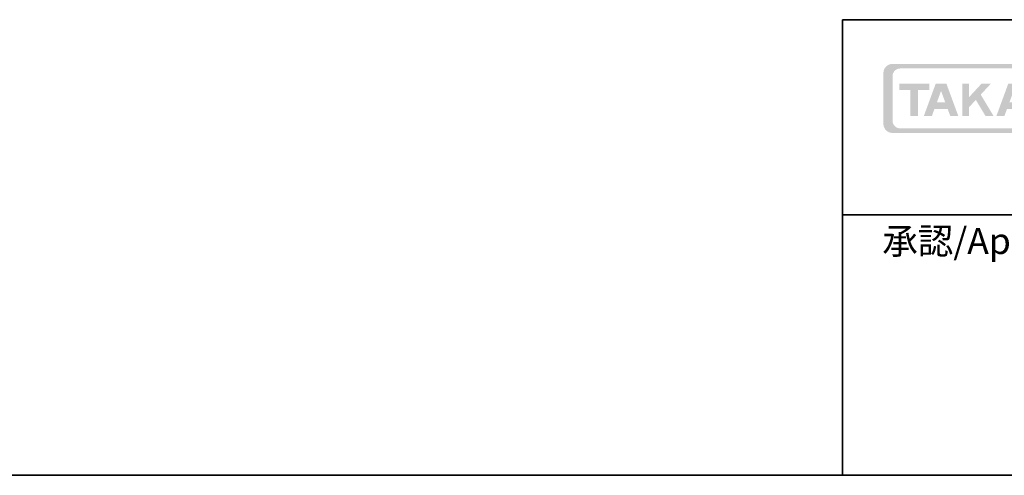
# Model space of a CAD drawing. Units: millimetres. Extents: x 58 to 9482, y 32 to 1437.
# Drawn here: x 2366 to 2744, y 32 to 207 of the extents above; entities that cross this region are included whole.
import ezdxf

# ---------------------------------------------------------------- set-up
doc = ezdxf.new("R2010")
doc.units = ezdxf.units.MM
doc.header["$LTSCALE"] = 4
doc.layers.add('Border (ISO)', color=7, linetype='Continuous', lineweight=35)
doc.layers.add('Title (ISO)', color=7, linetype='Continuous', lineweight=35)
doc.layers.add('Hatch (ISO)', color=1, linetype='Continuous', lineweight=18, true_color=0xff0000)
doc.styles.add('Note Text (TK)', font='MS PGothic.ttf')
doc.styles.add('文字スタイル67', font='arial.ttf')

# ---------------------------------------------------------------- blocks, each defined once
blk = doc.blocks.new('図面枠 tk図枠')
at = {"layer": 'Border (ISO)'}
blk.add_line((14.5, 8), (405.5, 8), dxfattribs=at)
blk = doc.blocks.new('表題欄 tk表題欄')
at = {"layer": 'Hatch (ISO)'}
h = blk.add_hatch(color=256, dxfattribs=at)
edge = h.paths.add_edge_path(flags=0)
edge.add_arc((95.575, 236.299), 0.596, 270, 360)
edge.add_line((96.171, 236.299), (96.171, 239.711))
edge.add_arc((95.575, 239.711), 0.596, 0, 90)
edge.add_line((95.575, 240.307), (79.137, 240.307))
edge.add_arc((79.137, 239.711), 0.596, 90, 180)
edge.add_line((78.541, 239.711), (78.541, 236.299))
edge.add_arc((79.137, 236.299), 0.596, 180, 270)
edge.add_line((79.137, 235.703), (95.575, 235.703))
edge = h.paths.add_edge_path()
edge.add_line((77.839, 239.956), (77.839, 236.054))
edge.add_arc((78.541, 236.054), 0.702, 180, 270)
edge.add_line((78.541, 235.352), (96.171, 235.352))
edge.add_arc((96.171, 236.054), 0.702, 270, 360)
edge.add_line((96.873, 236.054), (96.873, 239.956))
edge.add_arc((96.171, 239.956), 0.702, 0, 90)
edge.add_line((96.171, 240.658), (78.541, 240.658))
edge.add_arc((78.541, 239.956), 0.702, 90, 180)
for points in [[(79.072, 239.148), (79.072, 238.658), (79.921, 238.658), (79.921, 236.658), (80.508, 236.658), (80.508, 238.658), (81.357, 238.658), (81.357, 239.148)], [(85.684, 236.658), (84.943, 237.892), (84.418, 237.325), (84.418, 236.658), (83.896, 236.658), (83.896, 239.148), (84.418, 239.148), (84.418, 238.099), (85.389, 239.148), (86.107, 239.148), (85.319, 238.297), (86.303, 236.658)]]:
    blk.add_hatch(color=256, dxfattribs=at).paths.add_polyline_path(points)
h = blk.add_hatch(color=256, dxfattribs=at)
h.paths.add_polyline_path([(82.59, 237.711), (81.952, 237.711), (82.271, 238.579)], flags=0)
h.paths.add_polyline_path([(82.779, 237.197), (81.764, 237.197), (81.566, 236.658), (80.949, 236.658), (81.863, 239.148), (82.679, 239.148), (83.594, 236.658), (82.977, 236.658)])
h = blk.add_hatch(color=256, dxfattribs=at)
h.paths.add_polyline_path([(87.527, 237.711), (88.165, 237.711), (87.846, 238.579)], flags=0)
h.paths.add_polyline_path([(87.14, 236.658), (87.338, 237.197), (88.354, 237.197), (88.551, 236.658), (89.168, 236.658), (88.254, 239.148), (87.438, 239.148), (86.524, 236.658)])
at = {"layer": 'Title (ISO)'}
for p, q in [((74.709, 244.053), (255.709, 244.053)), ((74.709, 209.053), (74.709, 244.053)), ((74.709, 229.053), (230.709, 229.053)), ((255.709, 209.053), (74.709, 209.053))]:
    blk.add_line(p, q, dxfattribs=at)
at = {"layer": 'Title (ISO)', "color": 1, "true_color": 0xff0000, "insert": (87.209, 227.053), "char_height": 2, "attachment_point": 5, "line_spacing_factor": 1.5, "style": 'Note Text (TK)'}
blk.add_mtext('\\fＭＳ Ｐゴシック|b0|i0;\\H2.0000;承認/Approved', dxfattribs=at)
at = {"layer": 'Title (ISO)', "color": 7}
for tag, p, height, style in [('<品名>_001', (157.496, 235.639), 2.5, 'Note Text (TK)'), ('<Title>_001', (157.709, 230.552), 2, '文字スタイル67'), ('<尺度>_001', (240.347, 222.303), 2.5, 'Note Text (TK)'), ('<ページ_No.>_001', (237.949, 213.303), 2.5, 'Note Text (TK)'), ('<総ページ数>_001', (246.8, 213.303), 2.5, 'Note Text (TK)'), ('作成日_001', (175.611, 211.281), 2.5, 'Note Text (TK)')]:
    blk.add_attdef(tag, p, '', height=height, dxfattribs=dict(at, style=style))

msp = doc.modelspace()

# ---------------------------------------------------------------- block references
at = {"xscale": 5, "yscale": 5, "zscale": 5}
for name, p in [('図面枠 tk図枠', (1559.5, -8)), ('表題欄 tk表題欄', (2308.4559, -1013.2637))]:
    msp.add_blockref(name, p, dxfattribs=at)

doc.saveas('drawing.dxf')
